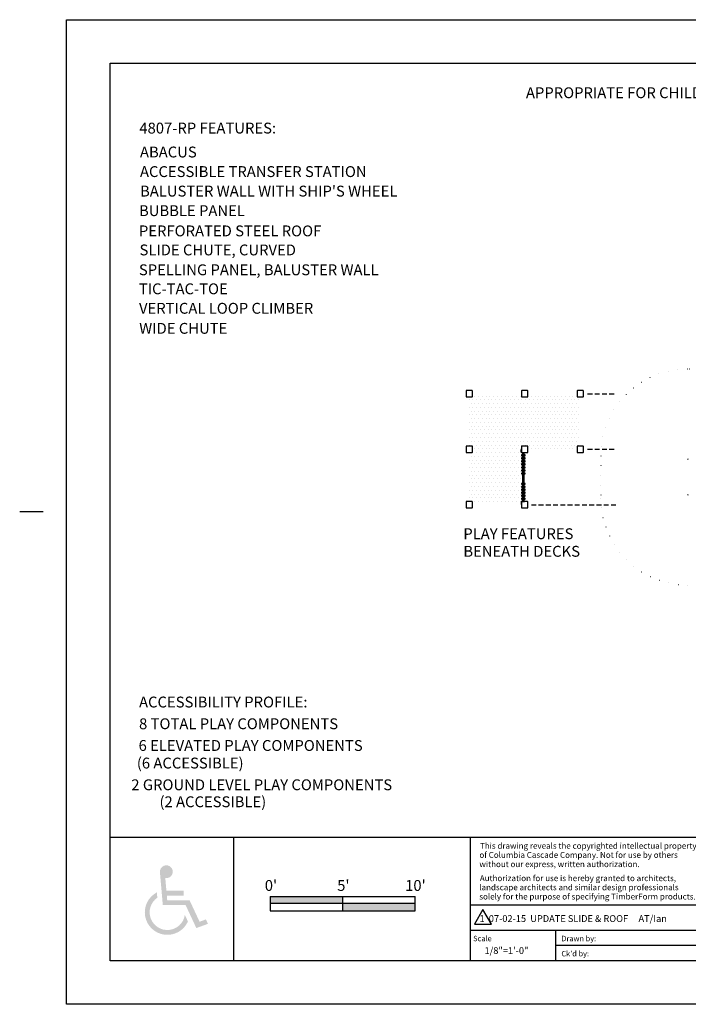
# Model space of a CAD drawing. Extents: x -39 to 1110, y -39 to 855.
# Drawn here: x -39 to 515, y 0 to 816 of the extents above; entities that cross this region are included whole.
import ezdxf
from ezdxf.enums import TextEntityAlignment as Align

# ---------------------------------------------------------------- set-up
doc = ezdxf.new("R2010")
doc.units = 0
doc.header["$LTSCALE"] = 32
doc.header["$MEASUREMENT"] = 0
doc.linetypes.add('DOT', pattern=[0.25, 0, -0.25])
doc.layers.get('0').update_dxf_attribs({"linetype": 'CONTINUOUS'})
for name, color, linetype in [('BOLD', 10, 'CONTINUOUS'), ('NOTES', 7, 'CONTINUOUS'), ('TITLE', 7, 'CONTINUOUS')]:
    doc.layers.add(name, color=color, linetype=linetype)
doc.styles.add('ROMANC', font='ROMANC.shx')
doc.styles.add('ROMAND', font='romand.shx', dxfattribs={"height": 9})
doc.styles.add('ROMANS', font='ROMANS', dxfattribs={"height": 1.8})

msp = doc.modelspace()

# ---------------------------------------------------------------- hatches: boundary and pattern name
h = msp.add_hatch()
h.set_pattern_fill('DOTS', color=256, scale=50, style=0)
h.set_pattern_definition([(0, (908.5, -11.5), (1.5625, 3.125), [0, -3.125])])
h.paths.add_polyline_path([(425.5, 503.375), (423.125, 503.375, -0.4142135623730951), (422.875, 503.625), (422.875, 506), (382.125, 506), (382.125, 503.625, -0.4142135623730951), (381.875, 503.375), (377.125, 503.375, -0.4142135623730951), (376.875, 503.625), (376.875, 506), (336.125, 506), (336.125, 503.625, -0.4142135623730951), (335.875, 503.375), (333.5, 503.375), (333.5, 462.625), (335.875, 462.625, -0.4142135623730958), (336.125, 462.375), (336.125, 457.6250000000001, -0.4142135623730951), (335.875, 457.3750000000001), (333.5, 457.3750000000001), (333.5, 416.625), (335.875, 416.625, -0.4142135623730958), (336.125, 416.375), (336.1250000000001, 414.0000000000001), (376.875, 414), (376.875, 414.125), (376.625, 414.125), (376.625, 416.375, -0.4142135623730951), (377.125, 416.875), (377.7175, 416.875), (377.7175, 418.625), (377.0625, 418.625, -0.4142135623730951), (376.875, 418.8125), (376.875, 419.25), (376.8857233047033, 419.25, -0.3178372451958261), (377.0625, 419.375), (377.7175, 419.375), (377.7175, 421.125), (377.0625, 421.125, -0.4142135623730951), (376.875, 421.3125), (376.875, 421.75), (376.8857233047033, 421.75, -0.3178372451958261), (377.0625, 421.875), (377.7175, 421.875), (377.7175, 423.625), (377.0625, 423.625, -0.4142135623730951), (376.875, 423.8125), (376.875, 424.25), (376.8857233047033, 424.25, -0.3178372451958261), (377.0625, 424.375), (377.7175, 424.375), (377.7175, 426.125), (377.0625, 426.125, -0.4142135623730951), (376.875, 426.3125), (376.875, 426.75), (376.8857233047033, 426.75, -0.3178372451958261), (377.0625, 426.875), (377.7175, 426.875), (377.7175, 428.5), (377.0625, 428.5, -0.4142135623730951), (376.875, 428.6875), (376.875, 429.1249999999999), (376.8857233047033, 429.1249999999999, -0.3178372451958851), (377.0625, 429.25), (377.7175, 429.25), (377.7175, 431), (377.0625, 431, -0.4142135623730951), (376.875, 431.1875), (376.875, 431.6249999999999), (376.8857233047033, 431.6249999999999, -0.3178372451958851), (377.0625, 431.75), (377.7175000000001, 431.75), (377.7175, 439.5), (377.0625, 439.5, -0.4142135623730951), (376.875, 439.6875), (376.875, 440.1249999999999), (376.8857233047033, 440.1249999999999, -0.3178372451958851), (377.0625, 440.25), (377.7175, 440.25), (377.7175, 442), (377.0625, 442, -0.4142135623730951), (376.875, 442.1875), (376.875, 442.6249999999999), (376.8857233047033, 442.6249999999999, -0.3178372451958851), (377.0625, 442.75), (377.7175, 442.75), (377.7175, 444.5), (377.0625, 444.5, -0.4142135623730951), (376.875, 444.6875), (376.875, 445.1249999999999), (376.8857233047033, 445.1249999999999, -0.3178372451958851), (377.0625, 445.25), (377.7175, 445.25), (377.7175, 447.125), (377.0625, 447.125, -0.4142135623730951), (376.875, 447.3125), (376.875, 447.75), (376.8857233047033, 447.75, -0.3178372451958261), (377.0625, 447.875), (377.7175, 447.875), (377.7175, 449.625), (377.0625, 449.625, -0.4142135623730951), (376.875, 449.8125), (376.875, 450.25), (376.8857233047033, 450.25, -0.3178372451958261), (377.0625, 450.375), (377.7175, 450.375), (377.7175, 452.125), (377.0625, 452.125, -0.4142135623730951), (376.875, 452.3125), (376.875, 452.75), (376.8857233047033, 452.75, -0.3178372451958261), (377.0625, 452.875), (377.7175, 452.875), (377.7175, 454.625), (377.0625, 454.625, -0.4142135623730951), (376.875, 454.8125), (376.875, 455.25), (376.8857233047033, 455.25, -0.3178372451958261), (377.0625, 455.375), (377.7175, 455.375), (377.7175, 457.125), (377.125, 457.125, -0.4142135623730951), (376.625, 457.625), (376.625, 459.875), (376.875, 459.875), (376.875, 462.375, -0.4142135623730951), (377.125, 462.625), (381.875, 462.625, -0.4142135623730958), (382.125, 462.375), (382.125, 460), (422.875, 460), (422.875, 462.375, -0.4142135623730951), (423.125, 462.625), (425.5, 462.625)])
h = msp.add_hatch(color=256)
h.dxf.hatch_style = 1
h.paths.add_polyline_path([(228.6301630494471, 83.42648509108281), (228.630163049447, 89.42648509108281), (168.630163049447, 89.42648509108281), (168.6301630494471, 83.42648509108281)])
h.paths.add_polyline_path([(288.6301630494471, 77.42648509108284), (288.6301630494471, 83.42648509108281), (228.6301630494471, 83.42648509108281), (228.6301630494471, 77.42648509108284)])
at = {"layer": 'TITLE'}
h = msp.add_hatch(color=256, dxfattribs=at)
edge = h.paths.add_edge_path()
edge.add_arc((82.61663800439248, 109.8702835247212), 5.333333333333333, 260.5224878140705, 545.0000000000002)
edge.add_line((77.30359961456975, 109.4054528967337), (79.68669231214551, 82.1665787211123))
edge.add_line((79.68669231214551, 82.1665787211123), (98.59904786441871, 82.1665787211123))
edge.add_line((98.59904786441871, 82.1665787211123), (107.4496636144041, 63.18637199449736))
edge.add_line((107.4496636144041, 63.18637199449736), (117.0891260310722, 66.69484938849226))
edge.add_line((117.0891260310722, 66.69484938849226), (115.3921956516986, 70.33392833068189))
edge.add_line((115.3921956516986, 70.33392833068189), (110.1560161669669, 68.42811485696419))
edge.add_line((110.1560161669669, 68.42811485696419), (101.8844346232091, 86.1665787211123))
edge.add_line((101.8844346232091, 86.1665787211123), (83.3520170082154, 86.1665787211123))
edge.add_line((83.3520170082154, 86.1665787211123), (83.00206235411167, 90.16657872111229))
edge.add_line((83.00206235411167, 90.16657872111227), (96.94598258038525, 90.1665787211123))
edge.add_line((96.94598258038525, 90.1665787211123), (96.94598258038525, 94.1665787211123))
edge.add_line((96.94598258038525, 94.1665787211123), (82.65210770000806, 94.1665787211123))
edge.add_line((82.65210770000806, 94.1665787211123), (81.73844872718757, 104.6097485673384))
h = msp.add_hatch(color=256, dxfattribs=at)
edge = h.paths.add_edge_path()
edge.add_line((100.4927499922785, 68.6407150699228), (97.95076081804507, 74.09202844592677))
edge.add_arc((83.44187383132953, 76.23756090147847), 14.66666666666666, 124.50867090936691, 351.5882267108054, ccw=False)
edge.add_line((75.1327532264711, 88.32348767128101), (74.74508705384937, 92.75453230036058))
edge.add_arc((83.44187383132953, 76.23756090147847), 18.66666666666666, 117.7684381973798, 335.9851198644934)

# ---------------------------------------------------------------- linework, layer by layer
for p, q in [((431.5581437401238, 506), (435.5581437401238, 506)), ((437.5581437401238, 506), (441.5581437401238, 506)), ((443.5581437401243, 505.9999999999998), (447.5581437401238, 506)), ((449.5581437401238, 506), (453.5581437401238, 506)), ((376.625, 459.875), (376.875, 459.875)), ((376.625, 457.625), (376.625, 459.875)), ((376.875, 459.875), (376.875, 457.625)), ((377.125, 457.375), (379.375, 457.375)), ((379.375, 457.125), (377.125, 457.125)), ((379.0325, 457.125), (377.7175, 457.125)), ((377.7175, 457.125), (377.7175, 455.375)), ((379.0325, 455.375), (379.0325, 457.125)), ((379.375, 457.375), (379.375, 457.125)), ((431.5581437401238, 460), (435.5581437401238, 460)), ((437.5581437401238, 460), (441.5581437401238, 460)), ((443.5581437401243, 459.9999999999998), (447.5581437401238, 460)), ((449.5581437401238, 460), (453.5581437401238, 460)), ((376.875, 455.1875), (376.875, 454.8125)), ((376.875, 452.6875), (376.875, 452.3125)), ((376.875, 450.1875), (376.875, 449.8125)), ((379.6875, 455.375), (377.0625, 455.375)), ((377.0625, 454.625), (379.6875, 454.625)), ((379.6875, 452.875), (377.0625, 452.875)), ((377.0625, 452.125), (379.6875, 452.125)), ((379.6875, 450.375), (377.0625, 450.375)), ((377.0625, 449.625), (379.6875, 449.625)), ((377.7175, 454.625), (377.7175, 452.875)), ((377.7175, 452.125), (377.7175, 450.375)), ((377.7175, 449.625), (377.7175, 447.875)), ((379.0325, 452.875), (379.0325, 454.625)), ((379.0325, 450.375), (379.0325, 452.125)), ((379.0325, 447.875), (379.0325, 449.625)), ((379.875, 454.8125), (379.875, 455.1875)), ((379.875, 452.3125), (379.875, 452.6875)), ((379.875, 449.8125), (379.875, 450.1875)), ((376.875, 447.6875), (376.875, 447.3125)), ((376.875, 445.0625), (376.875, 444.6875)), ((376.875, 442.5625), (376.875, 442.1875)), ((379.6875, 447.875), (377.0625, 447.875)), ((377.0625, 447.125), (379.6875, 447.125)), ((379.6875, 445.25), (377.0625, 445.25)), ((377.0625, 444.5), (379.6875, 444.5)), ((379.6875, 442.75), (377.0625, 442.75)), ((377.0625, 442), (379.6875, 442)), ((377.7175, 447.125), (377.7175, 445.25)), ((377.7175, 444.5), (377.7175, 442.75)), ((377.7175, 442), (377.7175, 440.25)), ((379.0325, 445.25), (379.0325, 447.125)), ((379.0325, 442.75), (379.0325, 444.5)), ((379.0325, 440.25), (379.0325, 442)), ((379.875, 447.3125), (379.875, 447.6875)), ((379.875, 444.6875), (379.875, 445.0625)), ((379.875, 442.1875), (379.875, 442.5625)), ((376.875, 440.0625), (376.875, 439.6875)), ((379.6875, 440.25), (377.0625, 440.25)), ((377.0625, 439.5), (379.6875, 439.5)), ((377.7175, 439.5), (377.7175, 431.75)), ((379.0325, 431.75), (379.0325, 439.5)), ((379.875, 439.6875), (379.875, 440.0625)), ((376.875, 431.5625), (376.875, 431.1875)), ((376.875, 429.0625), (376.875, 428.6875)), ((376.875, 426.6875), (376.875, 426.3125)), ((379.6875, 431.75), (377.0625, 431.75)), ((377.0625, 431), (379.6875, 431)), ((379.6875, 429.25), (377.0625, 429.25)), ((377.0625, 428.5), (379.6875, 428.5)), ((379.6875, 426.875), (377.0625, 426.875)), ((377.0625, 426.125), (379.6875, 426.125)), ((379.6875, 424.375), (377.0625, 424.375)), ((377.7175, 431), (377.7175, 429.25)), ((377.7175, 428.5), (377.7175, 426.875)), ((377.7175, 426.125), (377.7175, 424.375)), ((379.0325, 429.25), (379.0325, 431)), ((379.0325, 426.875), (379.0325, 428.5)), ((379.0325, 424.375), (379.0325, 426.125)), ((379.875, 431.1875), (379.875, 431.5625)), ((379.875, 428.6875), (379.875, 429.0625)), ((379.875, 426.3125), (379.875, 426.6875)), ((376.625, 416.375), (376.625, 414.125)), ((376.875, 424.1875), (376.875, 423.8125)), ((376.875, 421.6875), (376.875, 421.3125)), ((376.875, 419.1875), (376.875, 418.8125)), ((376.875, 414.125), (376.875, 416.375)), ((377.0625, 423.625), (379.6875, 423.625)), ((379.6875, 421.875), (377.0625, 421.875)), ((377.0625, 421.125), (379.6875, 421.125)), ((379.6875, 419.375), (377.0625, 419.375)), ((377.0625, 418.625), (379.6875, 418.625)), ((379.375, 416.875), (377.125, 416.875)), ((377.125, 416.625), (379.375, 416.625)), ((377.7175, 423.625), (377.7175, 421.875)), ((377.7175, 421.125), (377.7175, 419.375)), ((377.7175, 418.625), (377.7175, 416.875)), ((377.7175, 416.875), (379.0325, 416.875)), ((379.0325, 421.875), (379.0325, 423.625)), ((379.0325, 419.375), (379.0325, 421.125)), ((379.0325, 416.875), (379.0325, 418.625)), ((379.375, 416.625), (379.375, 416.875)), ((379.875, 423.8125), (379.875, 424.1875)), ((379.875, 421.3125), (379.875, 421.6875)), ((379.875, 418.8125), (379.875, 419.1875)), ((376.625, 414.125), (376.875, 414.125)), ((385.0361703489598, 414), (389.0361703489598, 414)), ((391.0361703489598, 414), (395.0361703489598, 414)), ((397.0361703489598, 414), (401.0361703489598, 414)), ((403.0361703489602, 413.9999999999998), (407.0361703489598, 414)), ((409.0361703489598, 414), (413.0361703489598, 414)), ((415.0361703489598, 414), (419.0361703489598, 414)), ((421.0361703489598, 414), (425.0361703489598, 414)), ((427.0361703489602, 413.9999999999998), (431.0361703489598, 414)), ((433.0361703489598, 414), (437.0361703489598, 414)), ((439.0361703489598, 414), (443.0361703489598, 414)), ((445.0361703489602, 413.9999999999998), (449.0361703489598, 414)), ((451.0361703489598, 414), (455.0361703489598, 414)), ((168.630163049447, 89.42648509108281), (168.6301630494471, 77.42648509108282)), ((168.630163049447, 89.42648509108281), (288.6301630494471, 89.42648509108282)), ((288.6301630494471, 83.42648509108281), (168.630163049447, 83.42648509108281)), ((228.630163049447, 89.42648509108281), (228.6301630494471, 77.42648509108282)), ((288.6301630494471, 77.42648509108284), (288.6301630494471, 89.42648509108282)), ((168.6301630494471, 77.42648509108282), (288.6301630494471, 77.42648509108284))]:
    msp.add_line(p, q)
at = {"color": 7, "linetype": 'DOT', "elevation": -240}
msp.add_lwpolyline([(742.0143908303603, 282.1014276867198, 0.3735863735238471), (737.3999866669787, 387.2803149751869, 0.006316791999338821), (737.9933214290049, 389.0066785709952, 0.02412485583297142), (744.4982095525697, 391.5046463609191, 0.4535335360211775), (826.00017, 462.8748975), (826.00017, 503.1251025, 0.4142135623730945), (754.0001700000003, 575.1251025000001), (743.2245718714892, 575.1251025000001, 0.07046100706153982), (723.6733827856792, 580.1737493568908, 0.08396405082947117), (699.8712388914453, 584.3670255435477, 0.160198813601381), (656.7499999999998, 598.546875), (648.7675457194978, 598.546875, 0.03277367626722349), (639.2324542805022, 598.546875), (631.25, 598.546875, 0.2847313203667986), (566.186030650136, 558.2265269744687, 0.1279658890647568), (548.6291443883581, 526.5), (514.5439412737182, 526.5, 0.4142135623730946), (442.5439412737182, 454.5000000000001), (442.5439412737182, 419.5000000000002, 0.4142135623730953), (514.5439412737182, 347.5000000000001), (562.7915819572738, 347.5000000000001, 0.1319359954469238), (590.4386377391825, 296.8038390210936), (616.076443441963, 271.1660333183131, 0.3923402809540786), (724.3194429493883, 264.4280387771121)], format="xyb", close=True, dxfattribs=at)
for points in [[(330.875, 508.375), (330.875, 503.625, 0.414213562373095), (331.125, 503.375), (335.875, 503.375, 0.414213562373095), (336.125, 503.625), (336.125, 508.375, 0.4142135623730958), (335.875, 508.625), (331.125, 508.625, 0.414213562373095)], [(376.875, 508.375), (376.875, 503.625, 0.414213562373095), (377.125, 503.375), (381.875, 503.375, 0.414213562373095), (382.125, 503.625), (382.125, 508.375, 0.4142135623730958), (381.875, 508.625), (377.125, 508.625, 0.414213562373095)], [(422.875, 508.375), (422.875, 503.625, 0.414213562373095), (423.125, 503.375), (427.875, 503.375, 0.414213562373095), (428.125, 503.625), (428.125, 508.375, 0.4142135623730958), (427.875, 508.625), (423.125, 508.625, 0.414213562373095)], [(330.875, 462.375), (330.875, 457.625, 0.414213562373095), (331.125, 457.375), (335.875, 457.3750000000001, 0.414213562373095), (336.125, 457.6250000000001), (336.125, 462.375, 0.4142135623730958), (335.875, 462.625), (331.125, 462.625, 0.414213562373095)], [(376.875, 462.375), (376.875, 457.625, 0.414213562373095), (377.125, 457.375), (381.875, 457.3750000000001, 0.414213562373095), (382.125, 457.6250000000001), (382.125, 462.375, 0.4142135623730958), (381.875, 462.625), (377.125, 462.625, 0.414213562373095)], [(422.875, 462.375), (422.875, 457.625, 0.414213562373095), (423.125, 457.375), (427.875, 457.3750000000001, 0.414213562373095), (428.125, 457.6250000000001), (428.125, 462.375, 0.4142135623730958), (427.875, 462.625), (423.125, 462.625, 0.414213562373095)], [(330.875, 416.375), (330.875, 411.625, 0.414213562373095), (331.125, 411.375), (335.875, 411.3750000000001, 0.414213562373095), (336.125, 411.6250000000001), (336.125, 416.375, 0.4142135623730958), (335.875, 416.625), (331.125, 416.625, 0.414213562373095)], [(376.875, 416.375), (376.875, 411.625, 0.414213562373095), (377.125, 411.375), (381.875, 411.3750000000001, 0.414213562373095), (382.125, 411.6250000000001), (382.125, 416.375, 0.4142135623730958), (381.875, 416.625), (377.125, 416.625, 0.414213562373095)]]:
    msp.add_lwpolyline(points, format="xyb", close=True)
for centre, radius, start, end in [((377.125, 457.625), 0.4999999999999999, 180, 270), ((377.125, 457.625), 0.25, 180, 270), ((377.0625, 455.1875), 0.1875, 90, 180), ((377.0625, 454.8125), 0.1875, 180, 270), ((377.0625, 452.6875), 0.1875, 90, 180), ((377.0625, 452.3125), 0.1875, 180, 270), ((377.0625, 450.1875), 0.1875, 90, 180), ((377.0625, 449.8125), 0.1875, 180, 270), ((379.6875, 455.1875), 0.1875, 0, 90), ((379.6875, 454.8125), 0.1875, 270, 0), ((379.6875, 452.6875), 0.1875, 0, 90), ((379.6875, 452.3125), 0.1875, 270, 0), ((379.6875, 450.1875), 0.1875, 0, 90), ((379.6875, 449.8125), 0.1875, 270, 0), ((515.0583954323154, 452.0144541585972, -0.5), 0.514708572984103, 181.8015472338554, 268.1984527661446), ((377.0625, 447.6875), 0.1875, 90, 180), ((377.0625, 447.3125), 0.1875, 180, 270), ((377.0625, 445.0625), 0.1875, 90, 180), ((377.0625, 444.6875), 0.1875, 180, 270), ((377.0625, 442.5625), 0.1875, 90, 180), ((377.0625, 442.1875), 0.1875, 180, 270), ((379.6875, 447.6875), 0.1875, 0, 90), ((379.6875, 447.3125), 0.1875, 270, 0), ((379.6875, 445.0625), 0.1875, 0, 90), ((379.6875, 444.6875), 0.1875, 270, 0), ((379.6875, 442.5625), 0.1875, 0, 90), ((379.6875, 442.1875), 0.1875, 270, 0), ((377.0625, 440.0625), 0.1875, 90, 180), ((377.0625, 439.6875), 0.1875, 180, 270), ((379.6875, 440.0625), 0.1875, 0, 90), ((379.6875, 439.6875), 0.1875, 270, 0), ((377.0625, 431.5625), 0.1875, 90, 180), ((377.0625, 431.1875), 0.1875, 180, 270), ((377.0625, 429.0625), 0.1875, 90, 180), ((377.0625, 428.6875), 0.1875, 180, 270), ((377.0625, 426.6875), 0.1875, 90, 180), ((377.0625, 426.3125), 0.1875, 180, 270), ((377.0625, 424.1875), 0.1875, 90, 180), ((379.6875, 431.5625), 0.1875, 0, 90), ((379.6875, 431.1875), 0.1875, 270, 0), ((379.6875, 429.0625), 0.1875, 0, 90), ((379.6875, 428.6875), 0.1875, 270, 0), ((379.6875, 426.6875), 0.1875, 0, 90), ((379.6875, 426.3125), 0.1875, 270, 0), ((379.6875, 424.1875), 0.1875, 0, 90), ((377.125, 416.375), 0.4999999999999999, 90, 180), ((377.0625, 423.8125), 0.1875, 180, 270), ((377.0625, 421.6875), 0.1875, 90, 180), ((377.0625, 421.3125), 0.1875, 180, 270), ((377.0625, 419.1875), 0.1875, 90, 180), ((377.0625, 418.8125), 0.1875, 180, 270), ((377.125, 416.375), 0.25, 90, 180), ((379.6875, 423.8125), 0.1875, 270, 0), ((379.6875, 421.6875), 0.1875, 0, 90), ((379.6875, 421.3125), 0.1875, 270, 0), ((379.6875, 419.1875), 0.1875, 0, 90), ((379.6875, 418.8125), 0.1875, 270, 0), ((515.0583954323154, 421.9855458414029, -0.5), 0.514708572984103, 91.80154723385543, 178.1984527661446)]:
    msp.add_arc(centre, radius, start, end)
at = {"layer": 'BOLD'}
for p, q in [((36, 138.3981014752853), (1020, 138.3981014752853)), ((138.3981014752853, 35.99999999999998), (138.3981014752853, 138.3313849210845)), ((334.2087117145343, 138.3981014752853), (334.2087117145343, 35.99999999999996))]:
    msp.add_line(p, q, dxfattribs=at)
msp.add_lwpolyline([(1020, 35.99999999999984), (36, 35.99999999999999), (36.00000000000012, 780), (1020, 779.9999999999998)], close=True, dxfattribs=at)
at = {"layer": 'NOTES'}
msp.add_line((-19.43999999999983, 408.24), (-38.87999999999988, 408.24), dxfattribs=at)
msp.add_lwpolyline([(1056, -1.706078055849627e-13), (0, 0), (1.278225027293302e-13, 816), (1056, 815.9999999999998)], close=True, dxfattribs=at)
at = {"layer": 'TITLE', "color": 2}
for p, q in [((334.2087117145343, 82.49999999999987), (581.3803308429916, 82.49999999999987)), ((334.2087117145343, 61.49999999999987), (581.3803308429916, 61.49999999999987)), ((404.8901829506258, 61.49999999999987), (404.8901829506258, 35.99999999999994)), ((581.3803308429916, 48.76375906902), (404.8901829506258, 48.76375906902))]:
    msp.add_line(p, q, dxfattribs=at)
at = {"layer": 'TITLE'}
msp.add_lwpolyline([(344.8957852066619, 78.57303697739084), (337.9043300985501, 66.46348151130437), (351.8872403147736, 66.46348151130437)], close=True, dxfattribs=at)

# ---------------------------------------------------------------- texts
at = {"color": 7, "style": 'ROMAND'}
for s, p in [('PLAY FEATURES', (328.6491965806299, 385.485399539308, 36)), ('BENEATH DECKS', (328.6491965806299, 370.9139709678794, 36))]:
    msp.add_text(s, height=9, dxfattribs=at).set_placement(p)
at = {"style": 'ROMAND'}
for s, p in [("0'", (164.1614755165782, 93.9844141130167)), ("5'", (224.1614755165782, 93.9844141130167)), ("10'", (280.4466227917609, 93.9844141130167))]:
    msp.add_text(s, height=9, dxfattribs=at).set_placement(p)
at = {"layer": 'NOTES', "color": 7, "style": 'ROMAND'}
msp.add_text('APPROPRIATE FOR CHILDREN 2 TO 5 YEARS OF AGE ', height=9, dxfattribs=at).set_placement((527.7600000000008, 750.943981701536), align=Align.CENTER)
for s, p in [('4807-RP FEATURES:', (60.25217277465981, 721.667056386832)), ('ABACUS', (60.77274480285087, 701.8285256472557)), ('ACCESSIBLE TRANSFER STATION', (60.77274480285087, 685.6095194977381)), ("BALUSTER WALL WITH SHIP'S WHEEL", (60.83788099662161, 669.4419031072578)), ('BUBBLE PANEL', (59.97191259952797, 653.2485918372588)), ('PERFORATED STEEL ROOF', (59.89635944760084, 636.4639279649314)), ('SLIDE CHUTE, CURVED', (60.37600974307861, 620.6904401124209)), ('SPELLING PANEL, BALUSTER WALL', (59.86853607081048, 604.2324580681252)), ('TIC-TAC-TOE', (59.82469781715827, 588.4589702156147)), ('VERTICAL LOOP CLIMBER', (59.98067835146503, 572.3272462477576)), ('WIDE CHUTE', (60.1366541955822, 555.7013042776346)), ('ACCESSIBILITY PROFILE:', (60, 246)), ('8 TOTAL PLAY COMPONENTS', (60, 228)), ('6 ELEVATED PLAY COMPONENTS', (59.6240332374382, 210)), ('   (6 ACCESSIBLE)', (49.9298214194805, 195.4285714285713)), (' 2 GROUND LEVEL PLAY COMPONENTS', (50.82712850651114, 177.4285714285713)), ('(2 ACCESSIBLE)', (76.93256528651636, 163.3477655542587))]:
    msp.add_text(s, height=9, dxfattribs=at).set_placement(p)
at = {"layer": 'TITLE', "style": 'ROMAND'}
for s, p in [('This drawing reveals the copyrighted intellectual property', (342.4385202715407, 128.897990665221)), ('of Columbia Cascade Company. Not for use by others', (341.9944441734863, 121.3556441949657)), ('without our express, written authorization.', (341.9933674286769, 113.6917050340786)), ('Authorization for use is hereby granted to architects,', (342.3141452817172, 102.067965277186)), ('landscape architects and similar design professionals', (341.8700691836627, 94.52561880693071)), ('solely for the purpose of specifying TimberForm products.', (341.8689924388534, 86.86167964604367))]:
    msp.add_text(s, height=4.875, dxfattribs=at).set_placement(p)
at = {"layer": 'TITLE', "linetype": 'Continuous', "style": 'ROMANC'}
for s, p in [('1  07-02-15  UPDATE SLIDE & ROOF     AT/Ian', (342.0712867325652, 68.26269925330375)), ('1/8"=1\'-0"', (346.2279625554013, 41.7290451295293))]:
    msp.add_text(s, height=5.625, dxfattribs=at).set_placement(p)
at = {"layer": 'TITLE', "style": 'ROMANS', "oblique": 10}
for s, p in [('Scale', (336.7935154249352, 52.26618379070838)), ('Drawn by:', (409.8897206830304, 52.26618379070838)), ("Ck'd by:", (409.8897206830304, 39.73990814948579))]:
    msp.add_text(s, height=4.5, dxfattribs=at).set_placement(p)

doc.saveas('drawing.dxf')
